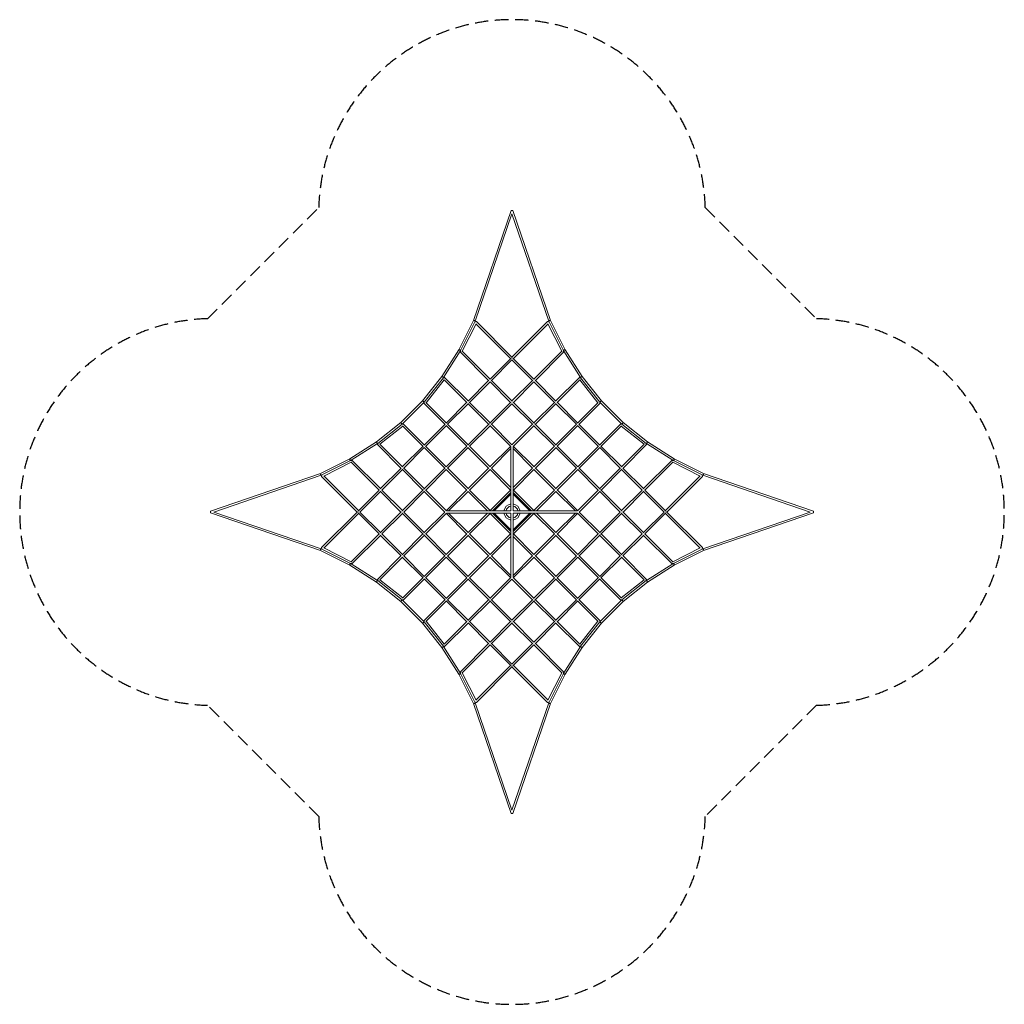
# Model space of a CAD drawing. Units: millimetres. Extents: x -4658 to 4658, y -4658 to 4658.
import ezdxf

# ---------------------------------------------------------------- set-up
doc = ezdxf.new("R2010")
doc.units = ezdxf.units.MM
doc.header["$LTSCALE"] = 20
doc.linetypes.add('HIDDEN', pattern=[9.525, 6.35, -3.175])
doc.layers.add('2d', color=230, linetype='Continuous')
doc.layers.add('ASTM-Safetyzone', color=64, linetype='HIDDEN')

msp = doc.modelspace()

# ---------------------------------------------------------------- linework, layer by layer
at = {"layer": '2d', "lineweight": 0}
for p, q in [((-9, 2853.1), (-365.8, 1812.6)), ((0, 2820.8), (-348, 1805.8)), ((348, 1805.8), (0, 2820.8)), ((365.8, 1812.6), (9, 2853.1)), ((-365.7, 1812.6), (-502, 1535.4)), ((-490, 1522.9), (-351.7, 1799.4)), ((-470, 1520.5), (-340.6, 1779.1)), ((-348.5, 1804.7), (-350.8, 1800)), ((-13.4, 1451.9), (-341.1, 1779.6)), ((0, 1465.4), (-336.5, 1801.9)), ((336.5, 1801.9), (0, 1465.4)), ((341.1, 1779.6), (13.4, 1451.9)), ((470, 1520.5), (340.6, 1779.1)), ((350.8, 1800), (348.5, 1804.7)), ((490, 1522.9), (351.7, 1799.4)), ((502, 1535.4), (365.7, 1812.6)), ((-502, 1535.5), (-662.5, 1282.6)), ((-489, 1520.4), (-646.8, 1272)), ((-220.9, 1244.5), (-488.2, 1511.9)), ((-207.4, 1257.9), (-471.5, 1522)), ((471.5, 1522), (207.4, 1257.9)), ((488.2, 1511.9), (220.9, 1244.5)), ((646.8, 1272), (489, 1520.4)), ((662.5, 1282.6), (502, 1535.5)), ((-11.3, 1454), (-207.8, 1257.5)), ((0, 1438.5), (-194, 1244.5)), ((194, 1244.5), (0, 1438.5)), ((207.8, 1257.5), (11.3, 1454)), ((-662.5, 1282.6), (-845.7, 1052.4)), ((-832.6, 1038.5), (-648.8, 1269.5)), ((-812.5, 1033.3), (-640.6, 1249.4)), ((-647.4, 1271.1), (-648.6, 1269.5)), ((-428.3, 1037.1), (-642.5, 1251.3)), ((-414.8, 1050.5), (-634.6, 1270.3)), ((-218.7, 1246.7), (-415.9, 1049.4)), ((-207.4, 1231.1), (-401.4, 1037.1)), ((-13.4, 1037.1), (-208, 1231.6)), ((0, 1050.5), (-196.3, 1246.8)), ((196.3, 1246.8), (0, 1050.5)), ((208, 1231.6), (13.4, 1037.1)), ((401.4, 1037.1), (207.4, 1231.1)), ((415.9, 1049.4), (218.7, 1246.7)), ((634.6, 1270.3), (414.8, 1050.5)), ((642.5, 1251.3), (428.3, 1037.1)), ((812.5, 1033.3), (640.6, 1249.4)), ((648.6, 1269.5), (647.4, 1271.1)), ((832.6, 1038.5), (648.8, 1269.5)), ((845.7, 1052.4), (662.5, 1282.6)), ((-845.7, 1052.4), (-1052.4, 845.7)), ((-832.1, 1039.1), (-1039.1, 832.1)), ((-842.1, 1049.5), (-831.9, 1039.4)), ((-635.7, 829.7), (-831.9, 1025.9)), ((-622.3, 843.1), (-814.2, 1035.1)), ((-426.5, 1038.9), (-624.2, 841.2)), ((-220.9, 829.7), (-416.9, 1025.7)), ((-207.4, 843.1), (-404.1, 1039.8)), ((-10.5, 1040), (-207.8, 842.7)), ((207.8, 842.7), (10.5, 1040)), ((404.1, 1039.8), (207.4, 843.1)), ((416.9, 1025.7), (220.9, 829.7)), ((624.2, 841.2), (426.5, 1038.9)), ((814.2, 1035.1), (622.3, 843.1)), ((831.9, 1025.9), (635.7, 829.7)), ((831.9, 1039.4), (842.1, 1049.5)), ((1039.1, 832.1), (832.1, 1039.1)), ((1052.4, 845.7), (845.7, 1052.4)), ((-414.8, 1023.7), (-608.8, 829.7)), ((0, 1023.7), (-194, 829.7)), ((194, 829.7), (0, 1023.7)), ((608.8, 829.7), (414.8, 1023.7)), ((-1052.4, 845.7), (-1282.6, 662.5)), ((-1039.4, 831.9), (-1049.5, 842.1)), ((1049.5, 842.1), (1039.4, 831.9)), ((1282.6, 662.5), (1052.4, 845.7)), ((-1038.5, 832.6), (-1269.5, 648.8)), ((-1033.3, 812.5), (-1249.4, 640.6)), ((-843.1, 622.3), (-1035.1, 814.2)), ((-829.7, 635.7), (-1025.9, 831.9)), ((-633.8, 831.5), (-831.5, 633.8)), ((-622.3, 816.2), (-816.2, 622.3)), ((-428.3, 622.3), (-624.1, 818.1)), ((-414.8, 635.7), (-610.6, 831.5)), ((-219.1, 831.4), (-416.9, 633.6)), ((-207.4, 816.2), (-401.4, 622.3)), ((-13.4, 622.3), (-209.7, 818.5)), ((0, 635.7), (-197.6, 833.3)), ((197.6, 833.3), (0, 635.7)), ((209.7, 818.5), (13.4, 622.3)), ((401.4, 622.3), (207.4, 816.2)), ((416.9, 633.6), (219.1, 831.4)), ((610.6, 831.5), (414.8, 635.7)), ((624.1, 818.1), (428.3, 622.3)), ((816.2, 622.3), (622.3, 816.2)), ((831.5, 633.8), (633.8, 831.5)), ((1025.9, 831.9), (829.7, 635.7)), ((1035.1, 814.2), (843.1, 622.3)), ((1033.3, 812.5), (1249.4, 640.6)), ((1038.5, 832.6), (1269.5, 648.8)), ((-1282.6, 662.5), (-1535.5, 502)), ((1535.5, 502), (1282.6, 662.5)), ((-1272, 646.8), (-1520.4, 489)), ((-1269.5, 648.6), (-1271.1, 647.4)), ((-1050.5, 414.8), (-1270.3, 634.6)), ((-1037.1, 428.3), (-1251.3, 642.5)), ((-841.2, 624.2), (-1038.9, 426.5)), ((-829.7, 608.8), (-1023.7, 414.8)), ((-635.7, 414.8), (-831.5, 610.6)), ((-622.3, 428.3), (-818.1, 624.1)), ((-426.4, 624.1), (-624.1, 426.4)), ((-414.8, 608.8), (-608.8, 414.8)), ((-220.9, 414.8), (-416.7, 610.6)), ((-207.4, 428.3), (-403, 623.8)), ((-12, 623.7), (-209.8, 425.9)), ((-9.5, 599.3), (-194.2, 414.7)), ((-9.5, 618.8), (-9.5, 9.5)), ((9.5, 9.5), (9.5, 618.8)), ((194.2, 414.7), (9.5, 599.3)), ((209.8, 425.9), (12, 623.7)), ((403, 623.8), (207.4, 428.3)), ((416.7, 610.6), (220.9, 414.8)), ((608.8, 414.8), (414.8, 608.8)), ((624.1, 426.4), (426.4, 624.1)), ((818.1, 624.1), (622.3, 428.3)), ((831.5, 610.6), (635.7, 414.8)), ((1023.7, 414.8), (829.7, 608.8)), ((1038.9, 426.5), (841.2, 624.2)), ((1251.3, 642.5), (1037.1, 428.3)), ((1270.3, 634.6), (1050.5, 414.8)), ((1271.1, 647.4), (1269.5, 648.6)), ((1520.4, 489), (1272, 646.8)), ((-1535.4, 502), (-1812.6, 365.7)), ((-1522.9, 490), (-1799.4, 351.7)), ((-1520.5, 470), (-1779.1, 340.6)), ((-1257.9, 207.4), (-1522, 471.5)), ((-1244.5, 220.9), (-1511.9, 488.2)), ((1511.9, 488.2), (1244.5, 220.9)), ((1522, 471.5), (1257.9, 207.4)), ((1520.5, 470), (1779.1, 340.6)), ((1522.9, 490), (1799.4, 351.7)), ((1812.6, 365.7), (1535.4, 502)), ((-1049.4, 415.9), (-1246.7, 218.7)), ((-1037.1, 401.4), (-1231.1, 207.4)), ((-843.1, 207.4), (-1039.8, 404.1)), ((-829.7, 220.9), (-1025.7, 416.9)), ((-633.6, 416.9), (-831.4, 219.1)), ((-622.3, 401.4), (-816.2, 207.4)), ((-428.3, 207.4), (-623.8, 403)), ((-414.8, 220.9), (-610.6, 416.7)), ((-219, 416.7), (-416.7, 219)), ((-207.4, 401.4), (-401.4, 207.4)), ((-13.4, 207.4), (-207.4, 401.4)), ((-9.5, 230.4), (-194, 414.8)), ((194, 414.8), (9.5, 230.4)), ((207.4, 401.4), (13.4, 207.4)), ((401.4, 207.4), (207.4, 401.4)), ((416.7, 219), (219, 416.7)), ((610.6, 416.7), (414.8, 220.9)), ((623.8, 403), (428.3, 207.4)), ((816.2, 207.4), (622.3, 401.4)), ((831.4, 219.1), (633.6, 416.9)), ((1025.7, 416.9), (829.7, 220.9)), ((1039.8, 404.1), (843.1, 207.4)), ((1231.1, 207.4), (1037.1, 401.4)), ((1246.7, 218.7), (1049.4, 415.9)), ((-1812.6, 365.8), (-2853.1, 9)), ((-1805.8, 348), (-2820.8, 0)), ((-1800, 350.8), (-1804.7, 348.5)), ((-1465.4, 0), (-1801.9, 336.5)), ((-1451.9, 13.4), (-1779.6, 341.1)), ((1779.6, 341.1), (1451.9, 13.4)), ((1801.9, 336.5), (1465.4, 0)), ((1804.7, 348.5), (1800, 350.8)), ((2820.8, 0), (1805.8, 348)), ((2853.1, 9), (1812.6, 365.8)), ((-1257.5, 207.8), (-1454, 11.3)), ((-1244.5, 194), (-1438.5, 0)), ((-1050.5, 0), (-1246.8, 196.3)), ((-1037.1, 13.4), (-1231.6, 208)), ((-842.7, 207.8), (-1040, 10.5)), ((-829.7, 194), (-1023.7, 0)), ((-635.7, 0), (-833.3, 197.6)), ((-622.3, 13.4), (-818.5, 209.7)), ((-425.9, 209.8), (-623.7, 12)), ((-414.7, 194.2), (-599.3, 9.5)), ((-230.4, 9.5), (-414.8, 194)), ((-207.4, 13.4), (-401.4, 207.4)), ((-13.4, 207.4), (-207.4, 13.4)), ((207.4, 13.4), (13.4, 207.4)), ((401.4, 207.4), (207.4, 13.4)), ((414.8, 194), (230.4, 9.5)), ((599.3, 9.5), (414.7, 194.2)), ((623.7, 12), (425.9, 209.8)), ((818.5, 209.7), (622.3, 13.4)), ((833.3, 197.6), (635.7, 0)), ((1023.7, 0), (829.7, 194)), ((1040, 10.5), (842.7, 207.8)), ((1231.6, 208), (1037.1, 13.4)), ((1246.8, 196.3), (1050.5, 0)), ((1438.5, 0), (1244.5, 194)), ((1454, 11.3), (1257.5, 207.8)), ((-9.5, 184.5), (-184.5, 9.5)), ((-169.6, 9.5), (-9.5, 169.6)), ((184.5, 9.5), (9.5, 184.5)), ((9.5, 169.6), (169.6, 9.5)), ((-2820.8, 0), (-1805.8, -348)), ((-829.7, -194), (-1023.7, 0)), ((-635.7, 0), (-833.3, -197.6)), ((-618.8, 9.5), (-9.5, 9.5)), ((618.8, 9.5), (9.5, 9.5)), ((-2853.1, -9), (-1812.6, -365.8)), ((-1465.4, 0), (-1801.9, -336.5)), ((-1451.9, -13.4), (-1779.6, -341.1)), ((-1257.5, -207.8), (-1454, -11.3)), ((-1244.5, -194), (-1438.5, 0)), ((-1050.5, 0), (-1246.8, -196.3)), ((-1037.1, -13.4), (-1231.6, -208)), ((-842.7, -207.8), (-1040, -10.5)), ((-622.3, -13.4), (-818.5, -209.7)), ((-425.9, -209.8), (-623.7, -12)), ((-618.8, -9.5), (-9.5, -9.5)), ((-414.7, -194.2), (-599.3, -9.5)), ((-230.4, -9.5), (-414.8, -194)), ((-207.4, -13.4), (-401.4, -207.4)), ((-13.4, -207.4), (-207.4, -13.4)), ((-9.5, -184.5), (-184.5, -9.5)), ((-9.5, -169.6), (-169.6, -9.5)), ((-9.5, -618.8), (-9.5, -9.5)), ((169.6, -9.5), (9.5, -169.6)), ((184.5, -9.5), (9.5, -184.5)), ((9.5, -9.5), (618.8, -9.5)), ((9.5, -618.8), (9.5, -9.5)), ((207.4, -13.4), (13.4, -207.4)), ((401.4, -207.4), (207.4, -13.4)), ((414.8, -194), (230.4, -9.5)), ((599.3, -9.5), (414.7, -194.2)), ((623.7, -12), (425.9, -209.8)), ((818.5, -209.7), (622.3, -13.4)), ((833.3, -197.6), (635.7, 0)), ((1023.7, 0), (829.7, -194)), ((1040, -10.5), (842.7, -207.8)), ((1231.6, -208), (1037.1, -13.4)), ((1246.8, -196.3), (1050.5, 0)), ((1438.5, 0), (1244.5, -194)), ((1454, -11.3), (1257.5, -207.8)), ((1779.6, -341.1), (1451.9, -13.4)), ((1801.9, -336.5), (1465.4, 0)), ((1805.8, -348), (2820.8, 0)), ((1812.6, -365.8), (2853.1, -9)), ((-1257.9, -207.4), (-1522, -471.5)), ((-1244.5, -220.9), (-1511.9, -488.2)), ((-1049.4, -415.9), (-1246.7, -218.7)), ((-1037.1, -401.4), (-1231.1, -207.4)), ((-843.1, -207.4), (-1039.8, -404.1)), ((-829.7, -220.9), (-1025.7, -416.9)), ((-633.6, -416.9), (-831.4, -219.1)), ((-622.3, -401.4), (-816.2, -207.4)), ((-428.3, -207.4), (-623.8, -403)), ((-414.8, -220.9), (-610.6, -416.7)), ((-219, -416.7), (-416.7, -219)), ((-207.4, -401.4), (-401.4, -207.4)), ((-13.4, -207.4), (-207.4, -401.4)), ((-9.5, -230.4), (-194, -414.8)), ((194, -414.8), (9.5, -230.4)), ((207.4, -401.4), (13.4, -207.4)), ((401.4, -207.4), (207.4, -401.4)), ((416.7, -219), (219, -416.7)), ((610.6, -416.7), (414.8, -220.9)), ((623.8, -403), (428.3, -207.4)), ((816.2, -207.4), (622.3, -401.4)), ((831.4, -219.1), (633.6, -416.9)), ((1025.7, -416.9), (829.7, -220.9)), ((1039.8, -404.1), (843.1, -207.4)), ((1231.1, -207.4), (1037.1, -401.4)), ((1246.7, -218.7), (1049.4, -415.9)), ((1511.9, -488.2), (1244.5, -220.9)), ((1522, -471.5), (1257.9, -207.4)), ((-1812.6, -365.7), (-1535.4, -502)), ((-1804.7, -348.5), (-1800, -350.8)), ((-1522.9, -490), (-1799.4, -351.7)), ((-1520.5, -470), (-1779.1, -340.6)), ((1520.5, -470), (1779.1, -340.6)), ((1522.9, -490), (1799.4, -351.7)), ((1535.4, -502), (1812.6, -365.7)), ((1800, -350.8), (1804.7, -348.5)), ((-1050.5, -414.8), (-1270.3, -634.6)), ((-1037.1, -428.3), (-1251.3, -642.5)), ((-841.2, -624.2), (-1038.9, -426.5)), ((-829.7, -608.8), (-1023.7, -414.8)), ((-635.7, -414.8), (-831.5, -610.6)), ((-622.3, -428.3), (-818.1, -624.1)), ((-426.4, -624.1), (-624.1, -426.4)), ((-414.8, -608.8), (-608.8, -414.8)), ((-220.9, -414.8), (-416.7, -610.6)), ((-207.4, -428.3), (-403, -623.8)), ((-12, -623.7), (-209.8, -425.9)), ((-9.5, -599.3), (-194.2, -414.7)), ((194.2, -414.7), (9.5, -599.3)), ((209.8, -425.9), (12, -623.7)), ((403, -623.8), (207.4, -428.3)), ((416.7, -610.6), (220.9, -414.8)), ((608.8, -414.8), (414.8, -608.8)), ((624.1, -426.4), (426.4, -624.1)), ((818.1, -624.1), (622.3, -428.3)), ((831.5, -610.6), (635.7, -414.8)), ((1023.7, -414.8), (829.7, -608.8)), ((1038.9, -426.5), (841.2, -624.2)), ((1251.3, -642.5), (1037.1, -428.3)), ((1270.3, -634.6), (1050.5, -414.8)), ((-1535.5, -502), (-1282.6, -662.5)), ((-1520.4, -489), (-1272, -646.8)), ((1272, -646.8), (1520.4, -489)), ((1282.6, -662.5), (1535.5, -502)), ((-1271.1, -647.4), (-1269.5, -648.6)), ((-1038.5, -832.6), (-1269.5, -648.8)), ((-1033.3, -812.5), (-1249.4, -640.6)), ((-843.1, -622.3), (-1035.1, -814.2)), ((-829.7, -635.7), (-1025.9, -831.9)), ((-633.8, -831.5), (-831.5, -633.8)), ((-622.3, -816.2), (-816.2, -622.3)), ((-428.3, -622.3), (-624.1, -818.1)), ((-414.8, -635.7), (-610.6, -831.5)), ((-219.1, -831.4), (-416.9, -633.6)), ((-207.4, -816.2), (-401.4, -622.3)), ((-13.4, -622.3), (-209.7, -818.5)), ((0, -635.7), (-197.6, -833.3)), ((197.6, -833.3), (0, -635.7)), ((209.7, -818.5), (13.4, -622.3)), ((401.4, -622.3), (207.4, -816.2)), ((416.9, -633.6), (219.1, -831.4)), ((610.6, -831.5), (414.8, -635.7)), ((624.1, -818.1), (428.3, -622.3)), ((816.2, -622.3), (622.3, -816.2)), ((831.5, -633.8), (633.8, -831.5)), ((1025.9, -831.9), (829.7, -635.7)), ((1035.1, -814.2), (843.1, -622.3)), ((1033.3, -812.5), (1249.4, -640.6)), ((1038.5, -832.6), (1269.5, -648.8)), ((1269.5, -648.6), (1271.1, -647.4)), ((-1282.6, -662.5), (-1052.4, -845.7)), ((1052.4, -845.7), (1282.6, -662.5)), ((-1049.5, -842.1), (-1039.4, -831.9)), ((-1039.1, -832.1), (-832.1, -1039.1)), ((-635.7, -829.7), (-831.9, -1025.9)), ((-414.8, -1023.7), (-608.8, -829.7)), ((-220.9, -829.7), (-416.9, -1025.7)), ((0, -1023.7), (-194, -829.7)), ((194, -829.7), (0, -1023.7)), ((416.9, -1025.7), (220.9, -829.7)), ((608.8, -829.7), (414.8, -1023.7)), ((831.9, -1025.9), (635.7, -829.7)), ((832.1, -1039.1), (1039.1, -832.1)), ((1039.4, -831.9), (1049.5, -842.1)), ((-1052.4, -845.7), (-845.7, -1052.4)), ((-622.3, -843.1), (-814.2, -1035.1)), ((-426.5, -1038.9), (-624.2, -841.2)), ((-207.4, -843.1), (-404.1, -1039.8)), ((-10.5, -1040), (-207.8, -842.7)), ((207.8, -842.7), (10.5, -1040)), ((404.1, -1039.8), (207.4, -843.1)), ((624.2, -841.2), (426.5, -1038.9)), ((814.2, -1035.1), (622.3, -843.1)), ((845.7, -1052.4), (1052.4, -845.7)), ((-845.7, -1052.4), (-662.5, -1282.6)), ((-831.9, -1039.4), (-842.1, -1049.5)), ((-832.6, -1038.5), (-648.8, -1269.5)), ((-812.5, -1033.3), (-640.6, -1249.4)), ((-428.3, -1037.1), (-642.5, -1251.3)), ((-414.8, -1050.5), (-634.6, -1270.3)), ((-218.7, -1246.7), (-415.9, -1049.4)), ((-207.4, -1231.1), (-401.4, -1037.1)), ((-13.4, -1037.1), (-208, -1231.6)), ((0, -1050.5), (-196.3, -1246.8)), ((196.3, -1246.8), (0, -1050.5)), ((208, -1231.6), (13.4, -1037.1)), ((401.4, -1037.1), (207.4, -1231.1)), ((415.9, -1049.4), (218.7, -1246.7)), ((634.6, -1270.3), (414.8, -1050.5)), ((642.5, -1251.3), (428.3, -1037.1)), ((812.5, -1033.3), (640.6, -1249.4)), ((832.6, -1038.5), (648.8, -1269.5)), ((662.5, -1282.6), (845.7, -1052.4)), ((842.1, -1049.5), (831.9, -1039.4)), ((-662.5, -1282.6), (-502, -1535.5)), ((-648.6, -1269.5), (-647.4, -1271.1)), ((-646.8, -1272), (-489, -1520.4)), ((-220.9, -1244.5), (-488.2, -1511.9)), ((-207.4, -1257.9), (-471.5, -1522)), ((-11.3, -1454), (-207.8, -1257.5)), ((0, -1438.5), (-194, -1244.5)), ((194, -1244.5), (0, -1438.5)), ((207.8, -1257.5), (11.3, -1454)), ((471.5, -1522), (207.4, -1257.9)), ((488.2, -1511.9), (220.9, -1244.5)), ((489, -1520.4), (646.8, -1272)), ((502, -1535.5), (662.5, -1282.6)), ((647.4, -1271.1), (648.6, -1269.5)), ((-13.4, -1451.9), (-341.1, -1779.6)), ((0, -1465.4), (-336.5, -1801.9)), ((336.5, -1801.9), (0, -1465.4)), ((341.1, -1779.6), (13.4, -1451.9)), ((-502, -1535.4), (-365.7, -1812.6)), ((-490, -1522.9), (-351.7, -1799.4)), ((-470, -1520.5), (-340.6, -1779.1)), ((470, -1520.5), (340.6, -1779.1)), ((490, -1522.9), (351.7, -1799.4)), ((365.7, -1812.6), (502, -1535.4)), ((-365.8, -1812.6), (-9, -2853.1)), ((-350.8, -1800), (-348.5, -1804.7)), ((-348, -1805.8), (0, -2820.8)), ((0, -2820.8), (348, -1805.8)), ((9, -2853.1), (365.8, -1812.6)), ((348.5, -1804.7), (350.8, -1800))]:
    msp.add_line(p, q, dxfattribs=at)
for radius, start, end in [(77, 97.08702, 172.91298), (57.1, 99.56865, 170.43135), (77, 7.08702, 82.91298), (57.1, 9.56865, 80.43135), (77, 187.08702, 262.91298), (57.1, 189.56865, 260.43135), (77, 277.08702, 352.91298), (57.1, 279.56865, 350.43135)]:
    msp.add_arc((0, 0), radius, start, end, dxfattribs=at)
for centre, major_axis, ratio, start_param, end_param in [((0, 2850), (-8.99, 3.08), 0.346417, -1.452573, 0), ((0, 2850), (8.99, 3.08), 0.346417, 0, 1.452573), ((-357, 1808.9), (8.53, -4.19), 0.307083, 0, 1.926007), ((-343.2, 1795.2), (-8.5, 4.25), 0.305472, -1.097692, 0), ((-343.2, 1795.2), (6.72, 6.72), 0.521643, 0, 1.456623), ((343.2, 1795.2), (-6.72, 6.72), 0.521643, -1.456623, 0), ((343.2, 1795.2), (8.5, 4.25), 0.305472, 0, 1.097692), ((357, 1808.9), (-8.53, -4.19), 0.307083, -1.926007, 0), ((-493.7, 1530.8), (-8.02, 5.09), 0.228576, -2.351937, -0.896197), ((-481.5, 1518.6), (-6.72, -6.72), 0.614175, -1.632915, 0), ((481.5, 1518.6), (6.72, -6.72), 0.614175, 0, 1.632915), ((493.7, 1530.8), (-8.02, -5.09), 0.228576, -2.245396, -0.789656), ((0, 1451.9), (-6.72, 6.72), 0.33445, -1.248041, -1.048052), ((0, 1451.9), (-6.72, -6.72), 0.33445, -2.093541, -1.893551), ((-654.8, 1277), (7.43, -5.92), 0.067591, 0, 2.574799), ((-641.4, 1263.6), (-7.43, 5.92), 0.067399, -0.822953, 0), ((-641.4, 1263.6), (6.72, 6.72), 0.681549, 0, 1.598565), ((-207.4, 1244.5), (-6.72, 6.72), 0.215708, -0.979506, -0.920968), ((-207.4, 1244.5), (-6.72, -6.72), 0.566592, -1.85529, -1.750854), ((207.4, 1244.5), (-6.72, 6.72), 0.566592, -1.390739, -1.286303), ((207.4, 1244.5), (-6.72, -6.72), 0.215708, -2.220624, -2.162086), ((641.4, 1263.6), (-6.72, 6.72), 0.681549, -1.598565, 0), ((641.4, 1263.6), (7.43, 5.92), 0.067399, 0, 0.822953), ((654.8, 1277), (-7.43, -5.92), 0.067591, -2.574799, 0), ((-825.2, 1032.6), (-6.72, -6.72), 0.693338, -1.540929, 0), ((0, 1037.1), (-6.72, 6.72), 0.482072, -1.121594, -1.028585), ((0, 1037.1), (-6.72, -6.72), 0.482072, -2.113008, -2.019999), ((825.2, 1032.6), (6.72, -6.72), 0.693338, 0, 1.540929), ((-1032.6, 825.2), (6.72, 6.72), 0.693338, 0, 1.540929), ((-207.4, 829.7), (-6.72, -6.72), 0.713153, -1.938927, -1.512313), ((207.4, 829.7), (-6.72, 6.72), 0.713153, -1.62928, -1.202666), ((1032.6, 825.2), (-6.72, 6.72), 0.693338, -1.540929, 0), ((-1277, 654.8), (5.92, -7.43), 0.067591, -2.574799, 0), ((1277, 654.8), (-5.92, -7.43), 0.067591, 0, 2.574799), ((-1263.6, 641.4), (-6.72, -6.72), 0.681549, -1.598565, 0), ((-1263.6, 641.4), (-5.92, 7.43), 0.067399, 0, 0.822953), ((1263.6, 641.4), (5.92, 7.43), 0.067399, -0.822953, 0), ((1263.6, 641.4), (6.72, -6.72), 0.681549, 0, 1.598565), ((-1530.8, 493.7), (5.09, -8.02), 0.228576, -2.245396, -0.789656), ((-1518.6, 481.5), (6.72, 6.72), 0.614175, 0, 1.632915), ((1518.6, 481.5), (-6.72, 6.72), 0.614175, -1.632915, 0), ((1530.8, 493.7), (5.09, 8.02), 0.228576, -2.351937, -0.896197), ((-1808.9, 357), (4.19, -8.53), 0.307083, -1.926007, 0), ((-1795.2, 343.2), (-6.72, -6.72), 0.521643, -1.456623, 0), ((-1795.2, 343.2), (-4.25, 8.5), 0.305472, 0, 1.097692), ((1795.2, 343.2), (4.25, 8.5), 0.305472, -1.097692, 0), ((1795.2, 343.2), (6.72, -6.72), 0.521643, 0, 1.456623), ((1808.9, 357), (-4.19, -8.53), 0.307083, 0, 1.926007), ((-1244.5, 207.4), (-6.72, -6.72), 0.566592, -1.390739, -1.286303), ((-1244.5, 207.4), (6.72, -6.72), 0.215708, -2.220624, -2.162086), ((-829.7, 207.4), (-6.72, -6.72), 0.713153, -1.62928, -1.202666), ((829.7, 207.4), (-6.72, 6.72), 0.713153, -1.938927, -1.512313), ((1244.5, 207.4), (6.72, 6.72), 0.215708, -0.979506, -0.920968), ((1244.5, 207.4), (-6.72, 6.72), 0.566592, -1.85529, -1.750854), ((-2850, 0), (-3.08, 8.99), 0.346417, 0, 1.452573), ((-2850, 0), (-3.08, -8.99), 0.346417, -1.452573, 0), ((-1451.9, 0), (6.72, -6.72), 0.33445, -2.093541, -1.893551), ((-1451.9, 0), (-6.72, -6.72), 0.33445, -1.248041, -1.048052), ((-1037.1, 0), (6.72, -6.72), 0.482072, -2.113008, -2.019999), ((-1037.1, 0), (-6.72, -6.72), 0.482072, -1.121594, -1.028585), ((1037.1, 0), (6.72, 6.72), 0.482072, -1.121594, -1.028585), ((1451.9, 0), (6.72, 6.72), 0.33445, -1.248041, -1.048052), ((2850, 0), (3.08, 8.99), 0.346417, -1.452573, 0), ((1037.1, 0), (-6.72, 6.72), 0.482072, -2.113008, -2.019999), ((1451.9, 0), (-6.72, 6.72), 0.33445, -2.093541, -1.893551), ((2850, 0), (3.08, -8.99), 0.346417, 0, 1.452573), ((-1244.5, -207.4), (6.72, -6.72), 0.566592, -1.85529, -1.750854), ((-1244.5, -207.4), (-6.72, -6.72), 0.215708, -0.979506, -0.920968), ((-829.7, -207.4), (6.72, -6.72), 0.713153, -1.938927, -1.512313), ((829.7, -207.4), (6.72, 6.72), 0.713153, -1.62928, -1.202666), ((1244.5, -207.4), (6.72, 6.72), 0.566592, -1.390739, -1.286303), ((1244.5, -207.4), (-6.72, 6.72), 0.215708, -2.220624, -2.162086), ((-1808.9, -357), (4.19, 8.53), 0.307083, 0, 1.926007), ((-1795.2, -343.2), (-6.72, 6.72), 0.521643, 0, 1.456623), ((-1795.2, -343.2), (-4.25, -8.5), 0.305472, -1.097692, 0), ((1795.2, -343.2), (6.72, 6.72), 0.521643, -1.456623, 0), ((1795.2, -343.2), (4.25, -8.5), 0.305472, 0, 1.097692), ((1808.9, -357), (-4.19, 8.53), 0.307083, -1.926007, 0), ((-1530.8, -493.7), (-5.09, -8.02), 0.228576, -2.351937, -0.896197), ((-1518.6, -481.5), (6.72, -6.72), 0.614175, -1.632915, 0), ((1518.6, -481.5), (-6.72, -6.72), 0.614175, 0, 1.632915), ((1530.8, -493.7), (-5.09, 8.02), 0.228576, -2.245396, -0.789656), ((-1277, -654.8), (5.92, 7.43), 0.067591, 0, 2.574799), ((-1263.6, -641.4), (-6.72, 6.72), 0.681549, 0, 1.598565), ((-1263.6, -641.4), (-5.92, -7.43), 0.067399, -0.822953, 0), ((1263.6, -641.4), (6.72, 6.72), 0.681549, -1.598565, 0), ((1263.6, -641.4), (5.92, -7.43), 0.067399, 0, 0.822953), ((1277, -654.8), (-5.92, 7.43), 0.067591, -2.574799, 0), ((-1032.6, -825.2), (6.72, -6.72), 0.693338, -1.540929, 0), ((-207.4, -829.7), (6.72, -6.72), 0.713153, -1.62928, -1.202666), ((207.4, -829.7), (6.72, 6.72), 0.713153, -1.938927, -1.512313), ((1032.6, -825.2), (-6.72, -6.72), 0.693338, 0, 1.540929), ((-825.2, -1032.6), (-6.72, 6.72), 0.693338, 0, 1.540929), ((0, -1037.1), (6.72, 6.72), 0.482072, -2.113008, -2.019999), ((0, -1037.1), (6.72, -6.72), 0.482072, -1.121594, -1.028585), ((825.2, -1032.6), (6.72, 6.72), 0.693338, -1.540929, 0), ((-654.8, -1277), (7.43, 5.92), 0.067591, -2.574799, 0), ((-641.4, -1263.6), (-7.43, -5.92), 0.067399, 0, 0.822953), ((-641.4, -1263.6), (6.72, -6.72), 0.681549, -1.598565, 0), ((-207.4, -1244.5), (6.72, 6.72), 0.215708, -2.220624, -2.162086), ((-207.4, -1244.5), (6.72, -6.72), 0.566592, -1.390739, -1.286303), ((207.4, -1244.5), (6.72, 6.72), 0.566592, -1.85529, -1.750854), ((207.4, -1244.5), (6.72, -6.72), 0.215708, -0.979506, -0.920968), ((641.4, -1263.6), (-6.72, -6.72), 0.681549, 0, 1.598565), ((641.4, -1263.6), (7.43, -5.92), 0.067399, -0.822953, 0), ((654.8, -1277), (-7.43, 5.92), 0.067591, 0, 2.574799), ((0, -1451.9), (6.72, 6.72), 0.33445, -2.093541, -1.893551), ((0, -1451.9), (6.72, -6.72), 0.33445, -1.248041, -1.048052), ((-493.7, -1530.8), (8.02, 5.09), 0.228576, -2.245396, -0.789656), ((-481.5, -1518.6), (-6.72, 6.72), 0.614175, 0, 1.632915), ((481.5, -1518.6), (6.72, 6.72), 0.614175, -1.632915, 0), ((493.7, -1530.8), (8.02, -5.09), 0.228576, -2.351937, -0.896197), ((-357, -1808.9), (8.53, 4.19), 0.307083, -1.926007, 0), ((-343.2, -1795.2), (-8.5, -4.25), 0.305472, 0, 1.097692), ((-343.2, -1795.2), (6.72, -6.72), 0.521643, -1.456623, 0), ((343.2, -1795.2), (-6.72, -6.72), 0.521643, 0, 1.456623), ((343.2, -1795.2), (8.5, -4.25), 0.305472, -1.097692, 0), ((357, -1808.9), (-8.53, 4.19), 0.307083, 0, 1.926007), ((0, -2850), (-8.99, -3.08), 0.346417, 0, 1.452573), ((0, -2850), (8.99, -3.08), 0.346417, -1.452573, 0)]:
    msp.add_ellipse(centre, major_axis=major_axis, ratio=ratio, start_param=start_param, end_param=end_param, dxfattribs=at)
at = {"layer": '2d', "lineweight": 0, "extrusion": (0, 0, -1)}
for centre, major_axis, ratio, start_param, end_param in [((-357, 1808.9), (8.99, -3.08), 0.346417, -1.884595, 0), ((-357, 1808.9), (8.99, -3.08), 0.346417, 0, 0.19282), ((357, 1808.9), (-8.99, -3.08), 0.346417, 0, 1.884595), ((357, 1808.9), (-8.99, -3.08), 0.346417, -0.19282, 0), ((-493.7, 1530.8), (8.53, -4.19), 0.307083, -2.216158, -0.769229), ((-481.5, 1518.6), (-8.5, 4.25), 0.305472, -0.847506, 0), ((-481.5, 1518.6), (-8.5, 4.25), 0.305472, 0, 0.974082), ((481.5, 1518.6), (8.5, 4.25), 0.305472, -0.974082, 0.847506), ((493.7, 1530.8), (8.53, 4.19), 0.307083, -2.372364, -0.925434), ((0, 1451.9), (6.72, 6.72), 0.521643, -1.276794, -1.089985), ((0, 1451.9), (6.72, -6.72), 0.521643, -2.051608, -1.864798), ((-654.8, 1277), (8.02, -5.09), 0.228576, -2.558905, 0), ((-654.8, 1277), (8.02, -5.09), 0.228576, 0, 0.34783), ((-207.4, 1244.5), (6.72, 6.72), 0.614175, -1.398196, -1.297727), ((-207.4, 1244.5), (6.72, -6.72), 0.33445, -2.203613, -2.145776), ((207.4, 1244.5), (6.72, 6.72), 0.33445, -0.995817, -0.93798), ((207.4, 1244.5), (6.72, -6.72), 0.614175, -1.843866, -1.743396), ((654.8, 1277), (-8.02, -5.09), 0.228576, 0, 2.558905), ((654.8, 1277), (-8.02, -5.09), 0.228576, -0.34783, 0), ((-838.6, 1046.1), (7.43, -5.92), 0.067591, -2.107383, -0.139413), ((-838.6, 1046.1), (7.43, -5.92), 0.067591, 0.139398, 1.034209), ((-825.2, 1032.6), (-7.43, 5.92), 0.067399, -0.798661, 0), ((-825.2, 1032.6), (-7.43, 5.92), 0.067399, 0, 0.806592), ((0, 1037.1), (6.72, 6.72), 0.566592, -1.14513, -1.055304), ((0, 1037.1), (6.72, -6.72), 0.566592, -2.086289, -1.996463), ((825.2, 1032.6), (7.43, 5.92), 0.067399, -0.806592, 0.798661), ((838.6, 1046.1), (-7.43, -5.92), 0.067591, 0.139413, 2.107383), ((838.6, 1046.1), (-7.43, -5.92), 0.067591, -1.034209, -0.139398), ((-1046.1, 838.6), (5.92, -7.43), 0.067591, 0.139413, 2.107383), ((1046.1, 838.6), (-5.92, -7.43), 0.067591, -2.107383, -0.139413), ((-1046.1, 838.6), (5.92, -7.43), 0.067591, -1.034209, -0.139398), ((-1032.6, 825.2), (-5.92, 7.43), 0.067399, -0.806592, 0.798661), ((-207.4, 829.7), (6.72, 6.72), 0.713018, -1.629291, -1.2026), ((207.4, 829.7), (6.72, -6.72), 0.713018, -1.938993, -1.512302), ((1032.6, 825.2), (5.92, 7.43), 0.067399, -0.798661, 0), ((1032.6, 825.2), (5.92, 7.43), 0.067399, 0, 0.806592), ((1046.1, 838.6), (-5.92, -7.43), 0.067591, 0.139398, 1.034209), ((-1277, 654.8), (5.09, -8.02), 0.228576, 0, 2.558905), ((1277, 654.8), (-5.09, -8.02), 0.228576, -2.558905, 0), ((-1277, 654.8), (5.09, -8.02), 0.228576, -0.34783, 0), ((1277, 654.8), (-5.09, -8.02), 0.228576, 0, 0.34783), ((-1530.8, 493.7), (-4.19, 8.53), 0.307083, -2.372364, -0.925434), ((-1518.6, 481.5), (-4.25, 8.5), 0.305472, -0.974082, 0.847506), ((1518.6, 481.5), (4.25, 8.5), 0.305472, -0.847506, 0), ((1518.6, 481.5), (4.25, 8.5), 0.305472, 0, 0.974082), ((1530.8, 493.7), (-4.19, -8.53), 0.307083, -2.216158, -0.769229), ((-1808.9, 357), (3.08, -8.99), 0.346417, 0, 1.884595), ((-1808.9, 357), (3.08, -8.99), 0.346417, -0.19282, 0), ((1808.9, 357), (-3.08, -8.99), 0.346417, 0, 0.19282), ((1808.9, 357), (-3.08, -8.99), 0.346417, -1.884595, 0), ((-1244.5, 207.4), (6.72, 6.72), 0.614175, -1.843866, -1.743396), ((-1244.5, 207.4), (-6.72, 6.72), 0.33445, -0.995817, -0.93798), ((-829.7, 207.4), (6.72, 6.72), 0.713018, -1.938993, -1.512302), ((829.7, 207.4), (6.72, -6.72), 0.713018, -1.629291, -1.2026), ((1244.5, 207.4), (6.72, -6.72), 0.614175, -1.398196, -1.297727), ((1244.5, 207.4), (-6.72, -6.72), 0.33445, -2.203613, -2.145776), ((-1451.9, 0), (6.72, 6.72), 0.521643, -2.051608, -1.864798), ((-1451.9, 0), (-6.72, 6.72), 0.521643, -1.276794, -1.089985), ((-1037.1, 0), (6.72, 6.72), 0.566592, -2.086289, -1.996463), ((1037.1, 0), (6.72, -6.72), 0.566592, -1.14513, -1.055304), ((1037.1, 0), (-6.72, -6.72), 0.566592, -2.086289, -1.996463), ((1451.9, 0), (6.72, -6.72), 0.521643, -1.276794, -1.089985), ((1451.9, 0), (-6.72, -6.72), 0.521643, -2.051608, -1.864798), ((-1037.1, 0), (-6.72, 6.72), 0.566592, -1.14513, -1.055304), ((-1244.5, -207.4), (6.72, 6.72), 0.33445, -2.203613, -2.145776), ((-1244.5, -207.4), (-6.72, 6.72), 0.614175, -1.398196, -1.297727), ((-829.7, -207.4), (-6.72, 6.72), 0.713018, -1.629291, -1.2026), ((829.7, -207.4), (-6.72, -6.72), 0.713018, -1.938993, -1.512302), ((1244.5, -207.4), (-6.72, -6.72), 0.614175, -1.843866, -1.743396), ((1244.5, -207.4), (6.72, -6.72), 0.33445, -0.995817, -0.93798), ((-1808.9, -357), (3.08, 8.99), 0.346417, -1.884595, 0), ((-1808.9, -357), (3.08, 8.99), 0.346417, 0, 0.19282), ((1808.9, -357), (-3.08, 8.99), 0.346417, -0.19282, 0), ((1808.9, -357), (-3.08, 8.99), 0.346417, 0, 1.884595), ((-1530.8, -493.7), (4.19, 8.53), 0.307083, -2.216158, -0.769229), ((-1518.6, -481.5), (-4.25, -8.5), 0.305472, 0, 0.974082), ((-1518.6, -481.5), (-4.25, -8.5), 0.305472, -0.847506, 0), ((1518.6, -481.5), (4.25, -8.5), 0.305472, -0.974082, 0.847506), ((1530.8, -493.7), (4.19, -8.53), 0.307083, -2.372364, -0.925434), ((-1277, -654.8), (5.09, 8.02), 0.228576, -2.558905, 0), ((-1277, -654.8), (5.09, 8.02), 0.228576, 0, 0.34783), ((1277, -654.8), (-5.09, 8.02), 0.228576, -0.34783, 0), ((1277, -654.8), (-5.09, 8.02), 0.228576, 0, 2.558905), ((-1046.1, -838.6), (5.92, 7.43), 0.067591, -2.107383, -0.139413), ((-1046.1, -838.6), (5.92, 7.43), 0.067591, 0.139398, 1.034209), ((-1032.6, -825.2), (-5.92, -7.43), 0.067399, 0, 0.806592), ((-1032.6, -825.2), (-5.92, -7.43), 0.067399, -0.798661, 0), ((-207.4, -829.7), (-6.72, 6.72), 0.713018, -1.938993, -1.512302), ((207.4, -829.7), (-6.72, -6.72), 0.713018, -1.629291, -1.2026), ((1032.6, -825.2), (5.92, -7.43), 0.067399, -0.806592, 0.798661), ((1046.1, -838.6), (-5.92, 7.43), 0.067591, -1.034209, -0.139398), ((1046.1, -838.6), (-5.92, 7.43), 0.067591, 0.139413, 2.107383), ((-838.6, -1046.1), (7.43, 5.92), 0.067591, 0.139413, 2.107383), ((-838.6, -1046.1), (7.43, 5.92), 0.067591, -1.034209, -0.139398), ((-825.2, -1032.6), (-7.43, -5.92), 0.067399, -0.806592, 0.798661), ((0, -1037.1), (-6.72, 6.72), 0.566592, -2.086289, -1.996463), ((0, -1037.1), (-6.72, -6.72), 0.566592, -1.14513, -1.055304), ((825.2, -1032.6), (7.43, -5.92), 0.067399, 0, 0.806592), ((825.2, -1032.6), (7.43, -5.92), 0.067399, -0.798661, 0), ((838.6, -1046.1), (-7.43, 5.92), 0.067591, -2.107383, -0.139413), ((838.6, -1046.1), (-7.43, 5.92), 0.067591, 0.139398, 1.034209), ((-654.8, -1277), (8.02, 5.09), 0.228576, 0, 2.558905), ((-654.8, -1277), (8.02, 5.09), 0.228576, -0.34783, 0), ((-207.4, -1244.5), (-6.72, 6.72), 0.614175, -1.843866, -1.743396), ((-207.4, -1244.5), (-6.72, -6.72), 0.33445, -0.995817, -0.93798), ((207.4, -1244.5), (-6.72, 6.72), 0.33445, -2.203613, -2.145776), ((207.4, -1244.5), (-6.72, -6.72), 0.614175, -1.398196, -1.297727), ((654.8, -1277), (-8.02, 5.09), 0.228576, -2.558905, 0), ((654.8, -1277), (-8.02, 5.09), 0.228576, 0, 0.34783), ((0, -1451.9), (-6.72, 6.72), 0.521643, -2.051608, -1.864798), ((0, -1451.9), (-6.72, -6.72), 0.521643, -1.276794, -1.089985), ((-493.7, -1530.8), (-8.53, -4.19), 0.307083, -2.372364, -0.925434), ((-481.5, -1518.6), (-8.5, -4.25), 0.305472, -0.974082, 0.847506), ((481.5, -1518.6), (8.5, -4.25), 0.305472, 0, 0.974082), ((493.7, -1530.8), (-8.53, 4.19), 0.307083, -2.216158, -0.769229), ((481.5, -1518.6), (8.5, -4.25), 0.305472, -0.847506, 0), ((-357, -1808.9), (8.99, 3.08), 0.346417, 0, 1.884595), ((-357, -1808.9), (8.99, 3.08), 0.346417, -0.19282, 0), ((357, -1808.9), (-8.99, 3.08), 0.346417, -1.884595, 0), ((357, -1808.9), (-8.99, 3.08), 0.346417, 0, 0.19282)]:
    msp.add_ellipse(centre, major_axis=major_axis, ratio=ratio, start_param=start_param, end_param=end_param, dxfattribs=at)
at = {"layer": 'ASTM-Safetyzone'}
msp.add_lwpolyline([(-2880.1, 1829.3), (-1829.3, 2880.1, -0.972173), (1829.3, 2880.1), (2880.1, 1829.3, -0.972173), (2880.1, -1829.3), (1829.3, -2880.1, -0.972173), (-1829.3, -2880.1), (-2880.1, -1829.3, -0.972173), (-2880.1, 1829.3, -2.414214)], format="xyb", dxfattribs=at)

doc.saveas('drawing.dxf')
